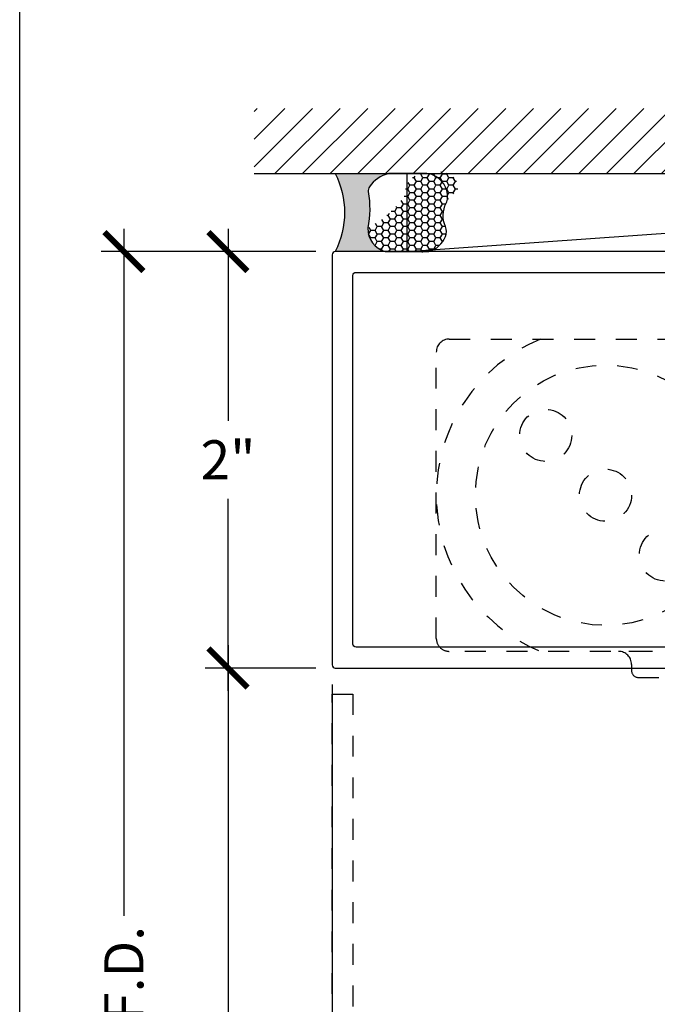
# Model space of a CAD drawing. Units: inches. Extents: x 0 to 341, y -1 to 43.
# Drawn here: x 228 to 231, y 21 to 26 of the extents above; entities that cross this region are included whole.
import ezdxf

# ---------------------------------------------------------------- set-up
doc = ezdxf.new("R2010")
doc.units = ezdxf.units.IN
doc.header["$LTSCALE"] = 0.5
doc.header["$MEASUREMENT"] = 0
doc.linetypes.add('HIDDEN2', pattern=[0.1875, 0.125, -0.0625])
for name, color, linetype in [('Arcadia-Dim', 4, 'Continuous'), ('Arcadia-Hidden', 1, 'HIDDEN2'), ('Arcadia-Profile', 6, 'Continuous'), ('Arcadia-Shade', 8, 'Continuous')]:
    doc.layers.add(name, color=color, linetype=linetype)
doc.layers.add('Arcadia-Mview', color=6, linetype='Continuous', plot=False)
doc.styles.get("Standard").update_dxf_attribs({"font": 'ARIALN.TTF'})
doc.dimstyles.new('Arcadia-2', dxfattribs={"dimscale": 2, "dimtxt": 0.0938, "dimasz": 0.0938, "dimexe": 0.0546, "dimexo": 0.0469, "dimgap": 0.0469, "dimtad": 0, "dimtih": 1, "dimdec": 4, "dimzin": 3, "dimdsep": 46, "dimlunit": 4, "dimtxsty": 'Standard', "dimblk": 'ARCHTICK', "dimcen": 0.0469, "dimdle": 0.0546, "dimclrd": 256, "dimclre": 256, "dimclrt": 256, "dimadec": 0, "dimazin": 0, "dimtfac": 0.75, "dimtdec": 4, "dimtix": 1, "dimtmove": 2, "dimatfit": 3, "dimfxl": 1, "dimtolj": 1, "dimtzin": 3, "dimlwd": -3, "dimlwe": -3, "dimarcsym": 0})

# ---------------------------------------------------------------- blocks, each defined once
blk = doc.blocks.new('_ArchTick')
at = {"color": 0, "linetype": 'ByBlock', "lineweight": -3, "const_width": 0.15}
blk.add_lwpolyline([(-0.5, -0.5), (0.5, 0.5)], dxfattribs=at)
blk = doc.blocks.new('*D318')
at = {"layer": 'Arcadia-Dim', "lineweight": -3, "transparency": 16777216}
for p, q in [((229.3560381781842, 22.39286279367568), (229.3560381781842, 17.23746279293199)), ((233.8560381781842, 17.7528627929328), (233.8560381781842, 17.23746279293199)), ((229.2468381781842, 17.34666279293199), (231.3783364387572, 17.34666279293199)), ((233.9652381781842, 17.34666279293199), (231.8337399176112, 17.34666279293199))]:
    blk.add_line(p, q, dxfattribs=at)
at = {"layer": 'Defpoints', "color": 0, "lineweight": -3, "transparency": 16777216}
for p in [(229.3560381781842, 22.48666279367568), (233.8560381781842, 17.8466627929328), (229.3560381781842, 17.34666279293199)]:
    blk.add_point(p, dxfattribs=at)
at = {"layer": 'Arcadia-Dim', "lineweight": -3, "transparency": 16777216, "xscale": 0.1876, "yscale": 0.1876, "zscale": 0.1876, "rotation": 180}
blk.add_blockref('_ArchTick', (229.3560381781842, 17.34666279293199), dxfattribs=at)
at = {"layer": 'Arcadia-Dim', "lineweight": -3, "transparency": 16777216, "xscale": 0.1876, "yscale": 0.1876, "zscale": 0.1876}
blk.add_blockref('_ArchTick', (233.8560381781842, 17.34666279293199), dxfattribs=at)
at = {"layer": 'Arcadia-Dim', "lineweight": -3, "transparency": 16777216, "insert": (231.6060381781842, 17.34666279293199), "char_height": 0.1876, "attachment_point": 5}
blk.add_mtext('\\A1;4{\\H0.75x;\\S1/2;}"', dxfattribs=at)
blk = doc.blocks.new('OHCC Overhead Concealed Closer')
at = {"layer": 'Arcadia-Hidden', "lineweight": -3}
for points in [[(-1.687499999999943, 0), (1.687499999999943, 0, -0.414213562373095), (1.749999999999943, -0.0625), (1.749999999999943, -1.4375, -0.414213562373095), (1.687499999999943, -1.5), (-1.687500000000057, -1.5, -0.4142135623731171), (-1.750000000000057, -1.437499999999996), (-1.749999999999943, -0.06249999999999645, -0.4142135623730719)], [(-0.8750000000000568, -1.5, -0.414213562373095), (-0.8125000000000568, -1.5625), (-0.8125000000000568, -1.59375, 0.414213562373095), (-0.7812500000000568, -1.625), (0.7812499999999432, -1.625, 0.414213562373095), (0.8124999999999432, -1.59375), (0.8124999999999432, -1.5625, -0.414213562373095), (0.8749999999999432, -1.5)]]:
    blk.add_lwpolyline(points, format="xyb", close=True, dxfattribs=at)
blk.add_lwpolyline([(-0.2812500000000568, -1.625), (0.2812499999999432, -1.625), (0.2812499999999432, -2.25), (-0.2812500000000568, -2.25), (-0.2812500000000568, -1.625)], dxfattribs=at)
for centre, radius in [((-0.9375000000000568, -0.75), 0.625), ((0.9374999999999432, -0.75), 0.625), ((-1.22476212985714, -0.462737870142945), 0.125), ((1.224762129857027, -0.462737870142945), 0.125), ((-0.9375000000000568, -0.75), 0.125), ((0.9374999999999432, -0.75), 0.125), ((-0.6502378701430302, -1.037262129857027), 0.125), ((0.6502378701429166, -1.037262129857027), 0.125)]:
    blk.add_circle(centre, radius, dxfattribs=at)
for centre, start, end in [((-0.9375000000000568, -0.75), 112.6198649480388, 247.3801350519612), ((0.9374999999999432, -0.75), 292.619864948039, 67.38013505196096)]:
    blk.add_arc(centre, 0.8125, start, end, dxfattribs=at)
blk = doc.blocks.new('*D322')
at = {"layer": 'Arcadia-Dim', "lineweight": -3, "transparency": 16777216}
for p, q in [((229.3560381781842, 22.39286279367568), (229.3560381781842, 16.73746279293199)), ((235.3560381781842, 22.39286279367568), (235.3560381781842, 16.73746279293199)), ((229.2468381781842, 16.84666279293199), (232.1732369503534, 16.84666279293199)), ((235.4652381781842, 16.84666279293199), (232.5388394060151, 16.84666279293199))]:
    blk.add_line(p, q, dxfattribs=at)
at = {"layer": 'Defpoints', "color": 0, "lineweight": -3, "transparency": 16777216}
for p in [(229.3560381781842, 22.48666279367568), (235.3560381781842, 22.48666279367568), (229.3560381781842, 16.84666279293199)]:
    blk.add_point(p, dxfattribs=at)
at = {"layer": 'Arcadia-Dim', "lineweight": -3, "transparency": 16777216, "xscale": 0.1876, "yscale": 0.1876, "zscale": 0.1876, "rotation": 180}
blk.add_blockref('_ArchTick', (229.3560381781842, 16.84666279293199), dxfattribs=at)
at = {"layer": 'Arcadia-Dim', "lineweight": -3, "transparency": 16777216, "xscale": 0.1876, "yscale": 0.1876, "zscale": 0.1876}
blk.add_blockref('_ArchTick', (235.3560381781842, 16.84666279293199), dxfattribs=at)
at = {"layer": 'Arcadia-Dim', "lineweight": -3, "transparency": 16777216, "insert": (232.3560381781842, 16.84666279293199), "char_height": 0.1876, "attachment_point": 5}
blk.add_mtext('\\A1;6"', dxfattribs=at)
blk = doc.blocks.new('*U255')
at = {"layer": 'Arcadia-Profile'}
h = blk.add_hatch(color=256, dxfattribs=at)
edge = h.paths.add_edge_path()
edge.add_line((-2.127927463862888e-16, 0.3750000000000013), (-0.2561978488290509, 0.3750000000000013))
edge.add_arc((-0.29687777996701, 0.2172425456151554), 0.1629179892196556, 35.125767951114085, 75.54049043261023, ccw=False)
edge.add_arc((-0.1891877120709747, 0.2930007706583726), 0.0312499999999845, -9.589877105315225, 35.125767951116984, ccw=False)
edge.add_arc((0.3231379503014351, 0.2064404742972084), 0.4883366330377227, 170.4101228946807, 190.9855794753516)
edge.add_arc((-0.2710315728123671, 0.1106123631241158), 0.1148149856163851, -74.4499340415818, 1.3823096407652997, ccw=False)
edge.add_line((-0.2402519359356223, 3.381508036541725e-13), (-4.478639681337881e-13, 3.381508036541725e-13))
edge.add_arc((0.3731777901716714, 0.1874999999997242), 0.4176337068263481, 153.3231490947053, 206.6768509051579, ccw=False)
at = {"layer": 'Arcadia-Shade', "lineweight": -3}
h = blk.add_hatch(dxfattribs=at)
h.set_pattern_fill('HONEY', color=256, scale=0.1666666666666666)
h.set_pattern_definition([(0, (0, 0), (0.03124999999999999, 0.0180421959121758), [0.02083333333333333, -0.04166666666666666]), (120, (0, 0), (-0.03124999999999998, 0.0180421959121758), [0.02083333333333333, -0.04166666666666665]), (59.99999999999999, (0, 0), (6.938893903907227e-18, 0.03608439182435161), [-0.04166666666666666, 0.02083333333333333])])
h.paths.add_polyline_path([(-0.5291107394218533, 0.07249129028393798, 0.3883857508250734), (-0.379437106893646, -2.914335439641036e-15), (-0.2402519359368232, -2.914335439641036e-15, 0.3435090603726155), (-0.1562500000000306, 0.1133821040536938, -0.1227595579953098), (-0.3342755613972261, 0.2686639113907197, 0.5612244113027167), (-0.4671145600080555, 0.3680490913405169, 0.6930500567555822), (-0.5865637049108259, 0.2896998368537114, -0.3815087821891778), (-0.528610347021655, 0.1199428811052637, 0.1971983639969435)])
at = {"layer": 'Arcadia-Profile'}
blk.add_lwpolyline([(-0.5323692901014043, 0.2329292479401072, -0.1073450320601699), (-0.5389995510678091, 0.2586179536280532, -0.3204104769671941), (-0.4671145600080555, 0.3680490913405169, -0.09541692369342575), (-0.4310222997766036, 0.3750000000000013), (-0.2561978488290509, 0.3750000000000013, -0.1781934081275193), (-0.1636286172469876, 0.3109811814372582, -0.1976228614784485), (-0.1583744156327498, 0.2877946912689368, 0.09001934690241879), (-0.1562500000000304, 0.1133821040536933, -0.3435090603726143), (-0.2402519359368231, -2.909709510369159e-15), (-0.4498642031786138, -2.909709510369159e-15, -0.2294187004830065), (-0.5291107394218533, 0.07249129028393798, -0.1971983639969396), (-0.5286103470216553, 0.1199428811052629, 0.2200532177358061)], format="xyb", close=True, dxfattribs=at)
blk.add_arc((0.3731777901704909, 0.1874999999999978), 0.4176337068251677, 153.3231490946661, 206.6768509053331, dxfattribs=at)
blk = doc.blocks.new('*D325')
at = {"layer": 'Arcadia-Dim', "lineweight": -3, "transparency": 16777216}
for p, q in [((228.8560399723029, 24.58086279367571), (228.8560399723029, 23.65964669544923)), ((229.2772381781843, 24.4716627936757), (228.746839972303, 24.4716627936757)), ((228.8560399723029, 22.36246279367568), (228.8560399723029, 23.28367889190216)), ((229.2772381781843, 22.47166279367568), (228.746839972303, 22.47166279367568))]:
    blk.add_line(p, q, dxfattribs=at)
at = {"layer": 'Defpoints', "color": 0, "lineweight": -3, "transparency": 16777216}
for p in [(228.8560399723029, 24.4716627936757), (229.3710381781843, 24.4716627936757), (229.3710381781843, 22.47166279367568)]:
    blk.add_point(p, dxfattribs=at)
at = {"layer": 'Arcadia-Dim', "lineweight": -3, "transparency": 16777216, "xscale": 0.1876, "yscale": 0.1876, "zscale": 0.1876}
for p, rotation in [((228.8560399723029, 24.4716627936757), 90), ((228.8560399723029, 22.47166279367568), 270)]:
    blk.add_blockref('_ArchTick', p, dxfattribs=dict(at, rotation=rotation))
at = {"layer": 'Arcadia-Dim', "lineweight": -3, "transparency": 16777216, "insert": (228.8560399723029, 23.47166279367563), "char_height": 0.1876, "attachment_point": 5}
blk.add_mtext('\\A1;2"', dxfattribs=at)
blk = doc.blocks.new('*D326')
at = {"layer": 'Arcadia-Dim', "lineweight": -3, "transparency": 16777216}
for p, q in [((228.8560396043607, 22.58086279367568), (228.8560396043607, 20.30042268416332)), ((229.2772381781843, 22.47166279367568), (228.7468396043607, 22.47166279367568)), ((228.8560396043607, 17.534262792932), (228.8560396043607, 19.70550290244436))]:
    blk.add_line(p, q, dxfattribs=at)
blk.add_solid([(228.824772937694, 17.534262792932), (228.8873062710273, 17.534262792932), (228.8560396043607, 17.346662792932)], dxfattribs=at)
at = {"layer": 'Defpoints', "color": 0, "lineweight": -3, "transparency": 16777216}
for p in [(229.3710381781843, 22.47166279367568), (228.8560396043607, 17.346662792932), (229.3560381781843, 17.346662792932)]:
    blk.add_point(p, dxfattribs=at)
at = {"layer": 'Arcadia-Dim', "lineweight": -3, "transparency": 16777216, "xscale": 0.1876, "yscale": 0.1876, "zscale": 0.1876, "rotation": 90}
blk.add_blockref('_ArchTick', (228.8560396043607, 22.47166279367568), dxfattribs=at)
at = {"layer": 'Arcadia-Dim', "lineweight": -3, "transparency": 16777216, "insert": (228.8560396043606, 20.00296279330377), "char_height": 0.1876, "attachment_point": 5, "rotation": 90}
blk.add_mtext('\\A1;D.O.', dxfattribs=at)
blk = doc.blocks.new('*D327')
at = {"layer": 'Arcadia-Dim', "lineweight": -3, "transparency": 16777216}
for p, q in [((228.3560381781876, 24.58086279367569), (228.3560381781876, 21.28148353000234)), ((229.2772381781843, 24.47166279367569), (228.2468381781876, 24.47166279367569)), ((228.3560381781876, 17.534262792932), (228.3560381781876, 20.72444205660534))]:
    blk.add_line(p, q, dxfattribs=at)
blk.add_solid([(228.3247715115209, 17.534262792932), (228.3873048448542, 17.534262792932), (228.3560381781876, 17.346662792932)], dxfattribs=at)
at = {"layer": 'Defpoints', "color": 0, "lineweight": -3, "transparency": 16777216}
for p in [(229.3710381781843, 24.47166279367569), (228.3560381781876, 17.346662792932), (229.3560381781843, 17.346662792932)]:
    blk.add_point(p, dxfattribs=at)
at = {"layer": 'Arcadia-Dim', "lineweight": -3, "transparency": 16777216, "xscale": 0.1876, "yscale": 0.1876, "zscale": 0.1876, "rotation": 90}
blk.add_blockref('_ArchTick', (228.3560381781876, 24.47166279367569), dxfattribs=at)
at = {"layer": 'Arcadia-Dim', "lineweight": -3, "transparency": 16777216, "insert": (228.3560381781875, 21.00296279330378), "char_height": 0.1876, "attachment_point": 5, "rotation": 90}
blk.add_mtext('\\A1;F.D.', dxfattribs=at)

msp = doc.modelspace()

# ---------------------------------------------------------------- hatches: boundary and pattern name
at = {"layer": 'Arcadia-Shade'}
h = msp.add_hatch(dxfattribs=at)
h.set_pattern_fill('ANSI31', color=256, scale=0.75, angle=-1.272221872585407e-14, style=0)
h.set_pattern_definition([(44.99999999999999, (91.76337105931722, -78.66292239800546), (-0.06629126073623881, 0.06629126073623885), [])])
h.paths.add_polyline_path([(235.7310381781842, 24.84666279367568), (235.7310381781842, 25.15916279367568), (228.9810381781842, 25.15916279367568), (228.9810381781842, 24.84666279367568)])

# ---------------------------------------------------------------- linework, layer by layer
at = {"layer": 'Arcadia-Hidden'}
msp.add_lwpolyline([(229.3560381781842, 19.10666279367568), (229.3560381781842, 22.34666279367568), (229.4560381781843, 22.34666279367568), (229.4560381781843, 20.67166279367568, 0.4142135623730887)], format="xyb", dxfattribs=at)
at = {"layer": 'Arcadia-Mview', "lineweight": -3}
msp.add_lwpolyline([(227.8560381781842, 37.31832558586399), (259.8560381781842, 37.31832558586399), (259.8560381781842, 0), (227.8560381781842, 0)], close=True, dxfattribs=at)
at = {"layer": 'Arcadia-Profile'}
for points in [[(229.3560381781842, 22.48666279367568, 0.4142135623731124), (229.3710381781842, 22.47166279367568), (235.3410381781842, 22.47166279367568, 0.4142135623730776), (235.3560381781842, 22.48666279367568), (235.3560381781842, 24.45666279367568, 0.414213562373095), (235.3410381781842, 24.47166279367568), (229.3710381781842, 24.47166279367568, 0.414213562373095), (229.3560381781842, 24.45666279367568)], [(229.4560381781843, 24.35666279367567, -0.414213562373095), (229.4710381781842, 24.37166279367568), (235.2410381781842, 24.37166279367567, -0.4142135623730777), (235.2560381781842, 24.35666279367567), (235.2560381781842, 22.58666279367567, -0.4142135623730864), (235.2410381781842, 22.57166279367567), (229.4710381781842, 22.57166279367567, -0.4142135623730776), (229.4560381781843, 22.58666279367567)]]:
    msp.add_lwpolyline(points, format="xyb", close=True, dxfattribs=at)
at = {"layer": 'Arcadia-Shade', "color": 7}
msp.add_line((228.9810381781842, 24.84666279367568), (235.7310381781842, 24.84666279367568), dxfattribs=at)
at = {"layer": 'Arcadia-Shade', "lineweight": -3}
msp.add_line((229.7160962477419, 24.47166279367567), (234.9959801086265, 24.84666279367568), dxfattribs=at)
msp.add_lwpolyline([(229.7160962477419, 24.47166279367567), (229.7160962477419, 24.84666279367568), (234.9959801086265, 24.84666279367568), (234.9959801086265, 24.47166279367568), (229.7160962477419, 24.47166279367567)], dxfattribs=at)

# ---------------------------------------------------------------- block references
at = {"layer": 'Arcadia-Hidden', "lineweight": -3}
msp.add_blockref('OHCC Overhead Concealed Closer', (231.6060381781842, 24.05166279367569), dxfattribs=at)
at = {"layer": 'Arcadia-Profile', "xscale": -1}
msp.add_blockref('*U255', (229.3710381781842, 24.47166279367568), dxfattribs=at)

# ---------------------------------------------------------------- dimensions: what is measured, and where the dimension line sits
at = {"layer": 'Arcadia-Dim', "lineweight": -3}
for base, p1, text, picture, middle in [((228.3560381781876, 17.346662792932), (229.3710381781842, 24.47166279367568), 'F.D.', '*D327', (228.3560381781875, 21.00296279330378)), ((228.8560396043607, 17.346662792932), (229.3710381781842, 22.47166279367568), 'D.O.', '*D326', (228.8560396043606, 20.00296279330377))]:
    dim = msp.add_linear_dim(base=base, p1=p1, p2=(229.3560381781842, 17.34666279293199), angle=90, text=text, dimstyle='Arcadia-2', override={"dimblk1": 'ArchTick', "dimsah": 1, "dimse2": 1}, dxfattribs=at)
    dim.commit()
    dim.dimension.update_dxf_attribs({"geometry": picture, "text_midpoint": middle, "text_rotation": 90})
dim = msp.add_linear_dim(base=(228.8560399723029, 24.4716627936757), p1=(229.3710381781842, 22.47166279367568), p2=(229.3710381781842, 24.47166279367569), angle=270, dimstyle='Arcadia-2', dxfattribs=at)
dim.commit()
dim.dimension.update_dxf_attribs({"geometry": '*D325', "text_midpoint": (228.8560399723029, 23.47166279367563)})
for base, p1, picture, middle in [((229.3560381781842, 17.34666279293199), (233.8560381781842, 17.8466627929328), '*D318', (231.6060381781842, 17.34666279293199)), ((229.3560381781842, 16.84666279293199), (235.3560381781842, 22.48666279367568), '*D322', (232.3560381781842, 16.84666279293199))]:
    dim = msp.add_linear_dim(base=base, p1=p1, p2=(229.3560381781842, 22.48666279367568), dimstyle='Arcadia-2', dxfattribs=at)
    dim.commit()
    dim.dimension.update_dxf_attribs({"geometry": picture, "text_midpoint": middle})

doc.saveas('drawing.dxf')
